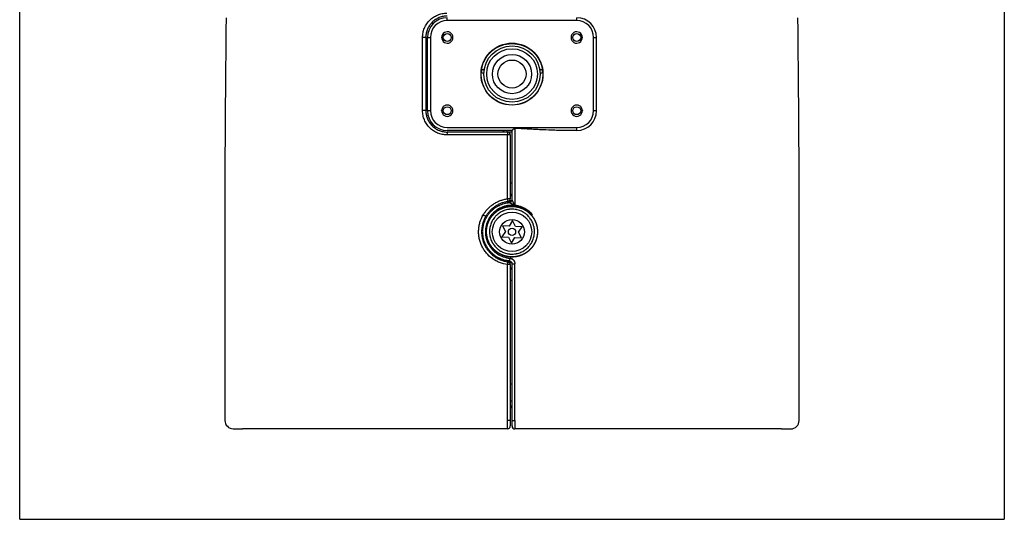
# Model space of a CAD drawing. Extents: x 41 to 787, y 16 to 575.
# Drawn here: x 266 to 354, y 379 to 424 of the extents above; entities that cross this region are included whole.
import ezdxf

# ---------------------------------------------------------------- set-up
doc = ezdxf.new("R2010")
doc.units = 0
doc.layers.add('1', color=7, linetype='CONTINUOUS')

msp = doc.modelspace()

# ---------------------------------------------------------------- linework, layer by layer
at = {"layer": '1', "color": 251, "linetype": 'CONTINUOUS'}
for p, q in [((266.123, 379.312), (266.123, 574.526)), ((353.566, 574.526), (353.566, 379.312)), ((266.123, 379.312), (353.566, 379.312))]:
    msp.add_line(p, q, dxfattribs=at)
at = {"layer": '1', "color": 9, "linetype": 'CONTINUOUS'}
for p, q in [((304.095, 423.598), (304.095, 423.848)), ((315.595, 423.598), (304.095, 423.598)), ((315.595, 423.598), (315.595, 423.848)), ((302.345, 422.098), (302.595, 422.098)), ((302.345, 415.587), (302.345, 422.098)), ((302.595, 422.098), (302.595, 415.598)), ((304.595, 422.098), (304.595, 422.093)), ((304.595, 422.093), (304.595, 422.087)), ((315.095, 422.093), (315.095, 422.098)), ((315.095, 422.087), (315.095, 422.093)), ((317.095, 415.598), (317.095, 422.098)), ((317.095, 422.098), (317.345, 422.098)), ((317.345, 415.587), (317.345, 422.098)), ((302.345, 415.598), (302.595, 415.598)), ((303.595, 415.593), (303.595, 415.598)), ((303.595, 415.587), (303.595, 415.593)), ((316.095, 415.598), (316.095, 415.593)), ((316.095, 415.593), (316.095, 415.587)), ((317.095, 415.598), (317.345, 415.598)), ((304.095, 414.098), (315.595, 414.098)), ((309.845, 413.837), (304.095, 413.837)), ((309.845, 413.698), (304.095, 413.698)), ((315.595, 413.837), (314.478, 413.837)), ((315.595, 413.848), (315.595, 414.098)), ((309.443, 413.448), (304.063, 413.448)), ((309.845, 409.148), (309.695, 409.148)), ((284.345, 406.348), (284.345, 388.098)), ((335.345, 388.087), (335.345, 406.348)), ((309.443, 388.098), (309.443, 401.925)), ((309.695, 401.925), (309.443, 401.925)), ((309.695, 401.925), (309.695, 388.098)), ((309.845, 402.016), (309.845, 402.009)), ((309.845, 402.009), (310.096, 402.009)), ((309.845, 388.087), (309.845, 402.009)), ((309.845, 401.998), (310.096, 401.998)), ((310.096, 388.087), (310.096, 402.009)), ((309.695, 400.548), (309.845, 400.548)), ((309.695, 391.348), (309.845, 391.348)), ((309.695, 388.098), (309.443, 388.098)), ((309.845, 388.098), (310.096, 388.098)), ((309.845, 388.087), (310.096, 388.087)), ((285.095, 387.348), (285.914, 387.348)), ((309.445, 387.348), (292.636, 387.348)), ((327.053, 387.337), (310.095, 387.337)), ((333.775, 387.337), (334.595, 387.337))]:
    msp.add_line(p, q, dxfattribs=at)
at = {"layer": '1', "color": 31, "linetype": 'CONTINUOUS'}
for p, q in [((302.195, 419.232), (302.345, 419.232)), ((302.345, 418.971), (302.195, 418.971)), ((307.11, 418.971), (307.098, 418.971)), ((312.592, 418.971), (312.58, 418.971)), ((309.102, 413.698), (309.102, 413.837)), ((309.134, 413.698), (309.134, 413.837)), ((309.384, 413.837), (309.384, 413.698))]:
    msp.add_line(p, q, dxfattribs=at)
at = {"layer": '1', "color": 250, "linetype": 'CONTINUOUS'}
for p, q in [((309.9, 405.836), (309.584, 405.353)), ((310.161, 405.321), (309.9, 405.836)), ((309.268, 404.869), (308.953, 404.386)), ((309.584, 405.353), (309.008, 405.384)), ((309.008, 405.384), (309.268, 404.869)), ((310.737, 405.289), (310.161, 405.321)), ((310.421, 404.806), (310.737, 405.289)), ((308.953, 404.386), (309.529, 404.354)), ((309.529, 404.354), (309.79, 403.839)), ((309.79, 403.839), (310.105, 404.322)), ((310.105, 404.322), (310.682, 404.29)), ((310.682, 404.29), (310.421, 404.806)), ((309.845, 389.248), (309.695, 389.248)), ((309.845, 389.198), (309.695, 389.198))]:
    msp.add_line(p, q, dxfattribs=at)
at = {"layer": '1', "color": 150, "linetype": 'CONTINUOUS'}
for p, q in [((309.695, 389.83), (309.845, 389.83)), ((309.845, 389.348), (309.695, 389.348))]:
    msp.add_line(p, q, dxfattribs=at)
at = {"layer": '1', "color": 9, "linetype": 'CONTINUOUS'}
for centre, radius in [((304.095, 422.098), 0.35), ((304.095, 422.087), 0.35), ((315.595, 422.098), 0.35), ((315.595, 422.087), 0.35), ((309.845, 418.848), 2.75), ((309.845, 418.837), 2.75), ((304.095, 415.598), 0.35), ((304.095, 415.587), 0.35), ((315.595, 415.598), 0.35), ((315.595, 415.587), 0.35)]:
    msp.add_circle(centre, radius, dxfattribs=at)
at = {"layer": '1', "color": 31, "linetype": 'CONTINUOUS'}
for radius in [2.5, 2.25, 1.744, 1.244]:
    msp.add_circle((309.845, 418.848), radius, dxfattribs=at)
at = {"layer": '1', "color": 250, "linetype": 'CONTINUOUS'}
for radius in [1.75, 1.1, 0.325]:
    msp.add_circle((309.845, 404.837), radius, dxfattribs=at)
at = {"layer": '1', "color": 9, "linetype": 'CONTINUOUS'}
for centre, radius, start, end in [((1684.345, 406.348), 1400, 179.283782, 180), ((304.095, 422.098), 1.75, 90, 180), ((304.095, 422.098), 1.5, 90, 180), ((315.595, 422.098), 1.75, 0, 90), ((315.595, 422.098), 1.5, 0, 90), ((-1064.655, 406.348), 1400, 0, 0.716218), ((304.095, 422.098), 0.5, 0, 180.59068), ((315.595, 422.098), 0.5, 359.4037, 180), ((304.095, 422.087), 0.5, 179.40932, 0), ((315.595, 422.087), 0.5, 180, 0.5963), ((304.095, 415.587), 1.75, 180, 270), ((304.095, 415.598), 1.5, 180, 270), ((304.095, 415.598), 0.5, 359.4037, 180), ((304.095, 415.587), 0.5, 180, 0.5963), ((315.595, 415.598), 0.5, 0, 180.59068), ((315.595, 415.587), 0.5, 179.40932, 0), ((315.595, 415.598), 1.5, 270, 0), ((315.595, 415.587), 1.75, 270, 0), ((309.445, 413.448), 0.25, 0, 90), ((309.845, 404.848), 2.646, 92.00257, 98.03151), ((309.445, 407.771), 0.25, 277.79292, 0), ((309.845, 404.848), 2.733, 90.49329, 94.8567), ((309.845, 404.848), 3.3, 89.99784, 92.60525), ((309.845, 404.848), 3.2, 89.99882, 92.68672), ((309.845, 404.848), 2.646, 261.96849, 267.66044), ((309.445, 401.925), 0.25, 0, 82.20708), ((309.845, 404.848), 2.733, 265.1433, 269.38814), ((309.845, 404.848), 3.2, 267.31328, 270.00118), ((309.845, 404.848), 3.3, 267.39475, 270.00216), ((285.095, 388.098), 0.75, 180, 270), ((309.445, 387.598), 0.25, 270, 0), ((310.095, 387.598), 0.25, 180, 182.378), ((310.095, 387.587), 0.25, 180, 270), ((334.595, 388.087), 0.75, 270, 0)]:
    msp.add_arc(centre, radius, start, end, dxfattribs=at)
for centre, major_axis, ratio, start_param, end_param in [((301.945, 422.098), (0.25, 0), 0.006155, 0, 1.748451), ((301.945, 415.598), (0.25, 0), 0.003615, 0, 1.748328), ((304.095, 413.448), (0, 0.25), 0.128519, 0, 1.568065), ((309.445, 413.448), (0, 0.25), 0.00894, 0, 1.568065), ((309.445, 413.448), (-0.25, 0), 0.002731, 3.141593, 4.72133), ((309.445, 407.771), (-0.25, 0), 0.000547, 3.141593, 4.721328), ((309.445, 407.771), (0.034, -0.248), 0.008782, 4.710635, 6.283185), ((309.595, 407.687), (0.022, -0.249), 0.999999, 0.000007, 1.482964), ((307.305, 406.348), (0.215, -0.127), 0.028897, 4.663492, 6.283185), ((309.639, 402.496), (-0.022, -0.249), 0.004589, 4.712793, 6.283185), ((309.445, 401.925), (0.034, 0.248), 0.008856, 0, 1.572008)]:
    msp.add_ellipse(centre, major_axis=major_axis, ratio=ratio, start_param=start_param, end_param=end_param, dxfattribs=at)
at = {"layer": '1', "color": 31, "linetype": 'CONTINUOUS'}
for centre, major_axis, ratio, start_param, end_param in [((307.183, 418.971), (0, -1.5), 0.048753, 4.607917, 4.712389), ((307.211, 418.97), (-0.142, -1.493), 0.064666, 4.543217, 4.717814), ((312.478, 418.97), (0.142, -1.493), 0.064666, 1.565371, 1.739968), ((312.507, 418.971), (0, -1.5), 0.048753, 1.570796, 1.675268)]:
    msp.add_ellipse(centre, major_axis=major_axis, ratio=ratio, start_param=start_param, end_param=end_param, dxfattribs=at)
at = {"layer": '1', "color": 9, "linetype": 'CONTINUOUS'}
for points, knots in [([(301.901, 422.099), (301.901, 422.242), (301.915, 422.383), (301.971, 422.66), (302.013, 422.797), (302.122, 423.058), (302.189, 423.182), (302.348, 423.416), (302.439, 423.526), (302.639, 423.724), (302.748, 423.812), (302.984, 423.968), (303.109, 424.034), (303.368, 424.14), (303.503, 424.181), (303.78, 424.236), (303.921, 424.249), (304.063, 424.249)], [0, 0, 0, 0, 0.125, 0.125, 0.25, 0.25, 0.375, 0.375, 0.5, 0.5, 0.625, 0.625, 0.75, 0.75, 0.875, 0.875, 1, 1, 1, 1]), ([(304.095, 423.998), (304.032, 423.998), (303.908, 423.992), (303.785, 423.973), (303.709, 423.958), (303.694, 423.955), (303.664, 423.948), (303.648, 423.945), (303.603, 423.933), (303.573, 423.925), (303.484, 423.898), (303.368, 423.857), (303.257, 423.804), (303.175, 423.76), (303.134, 423.738), (303.095, 423.713), (303.068, 423.697), (303.055, 423.688), (302.99, 423.645), (302.89, 423.571), (302.753, 423.447), (302.669, 423.355), (302.61, 423.283), (302.59, 423.258), (302.553, 423.208), (302.535, 423.183), (302.483, 423.105), (302.419, 422.999), (302.365, 422.887), (302.329, 422.8), (302.318, 422.771), (302.302, 422.727), (302.297, 422.712), (302.287, 422.682), (302.282, 422.667), (302.259, 422.592), (302.229, 422.471), (302.21, 422.348), (302.198, 422.224), (302.195, 422.161), (302.195, 422.098)], [0, 0, 0, 0, 0.0625, 0.125, 0.125, 0.140625, 0.140625, 0.15625, 0.15625, 0.1875, 0.1875, 0.25, 0.3125, 0.3125, 0.34375, 0.359375, 0.359375, 0.375, 0.375, 0.4375, 0.5, 0.5625, 0.5625, 0.59375, 0.59375, 0.625, 0.625, 0.6875, 0.75, 0.75, 0.78125, 0.78125, 0.796875, 0.796875, 0.8125, 0.8125, 0.875, 0.9375, 0.9375, 1, 1, 1, 1]), ([(304.063, 413.448), (303.921, 413.448), (303.781, 413.462), (303.507, 413.516), (303.37, 413.557), (303.11, 413.664), (302.986, 413.729), (302.751, 413.883), (302.64, 413.973), (302.44, 414.171), (302.35, 414.278), (302.191, 414.513), (302.123, 414.639), (302.014, 414.898), (301.972, 415.033), (301.915, 415.314), (301.901, 415.455), (301.901, 415.599)], [0, 0, 0, 0, 0.125, 0.125, 0.25, 0.25, 0.375, 0.375, 0.5, 0.5, 0.625, 0.625, 0.75, 0.75, 0.875, 0.875, 1, 1, 1, 1]), ([(302.195, 415.598), (302.195, 415.535), (302.201, 415.409), (302.22, 415.284), (302.235, 415.207), (302.239, 415.192), (302.246, 415.161), (302.257, 415.115), (302.269, 415.07), (302.297, 414.981), (302.339, 414.864), (302.393, 414.751), (302.437, 414.669), (302.453, 414.642), (302.477, 414.601), (302.485, 414.588), (302.502, 414.562), (302.545, 414.496), (302.629, 414.385), (302.754, 414.248), (302.846, 414.165), (302.919, 414.105), (302.943, 414.086), (302.993, 414.049), (303.019, 414.032), (303.096, 413.98), (303.202, 413.917), (303.313, 413.865), (303.399, 413.829), (303.428, 413.818), (303.487, 413.797), (303.517, 413.788), (303.606, 413.761), (303.726, 413.731), (303.847, 413.713), (303.97, 413.701), (304.032, 413.698), (304.095, 413.698)], [0, 0, 0, 0, 0.0625, 0.125, 0.125, 0.140625, 0.140625, 0.15625, 0.1875, 0.1875, 0.25, 0.3125, 0.3125, 0.34375, 0.34375, 0.359375, 0.359375, 0.375, 0.4375, 0.5, 0.5625, 0.5625, 0.59375, 0.59375, 0.625, 0.625, 0.6875, 0.75, 0.75, 0.78125, 0.78125, 0.8125, 0.8125, 0.875, 0.9375, 0.9375, 1, 1, 1, 1]), ([(309.845, 413.837), (309.847, 413.837), (309.856, 413.845), (309.886, 413.871), (309.906, 413.889), (309.95, 413.928), (309.975, 413.949), (310.015, 413.979), (310.03, 413.989), (310.061, 414.005), (310.078, 414.011), (310.096, 414.011)], [0, 0, 0, 0, 0.25, 0.25, 0.5, 0.5, 0.75, 0.75, 0.875, 0.875, 1, 1, 1, 1]), ([(309.845, 407.687), (309.845, 408.663), (309.845, 409.638), (309.845, 411.689), (309.845, 412.763), (309.845, 413.837)], [0, 0, 0, 0, 0.475984, 0.475984, 1, 1, 1, 1]), ([(309.845, 407.676), (309.845, 408.652), (309.845, 409.628), (309.845, 411.682), (309.845, 412.76), (309.845, 413.837)], [0, 0, 0, 0, 0.47518, 0.47518, 1, 1, 1, 1]), ([(314.478, 413.837), (314.296, 413.837), (314.113, 413.839), (313.749, 413.847), (313.566, 413.852), (313.019, 413.871), (312.654, 413.888), (312.107, 413.916), (311.924, 413.926), (311.559, 413.946), (311.376, 413.956), (311.011, 413.976), (310.828, 413.985), (310.462, 414.001), (310.279, 414.008), (310.096, 414.011)], [0, 0, 0, 0, 0.125, 0.125, 0.25, 0.25, 0.5, 0.5, 0.625, 0.625, 0.75, 0.75, 0.875, 0.875, 1, 1, 1, 1]), ([(307.29, 406.348), (307.348, 406.444), (307.472, 406.629), (307.617, 406.799), (307.772, 406.961), (307.853, 407.037), (308.023, 407.179), (308.112, 407.245), (308.297, 407.367), (308.393, 407.423), (308.593, 407.525), (308.695, 407.569), (308.902, 407.647), (309.007, 407.68), (309.222, 407.734), (309.331, 407.756), (309.443, 407.771)], [0, 0, 0, 0, 0.125, 0.25, 0.25, 0.375, 0.375, 0.5, 0.5, 0.625, 0.625, 0.75, 0.75, 0.875, 0.875, 1, 1, 1, 1]), ([(309.479, 407.523), (309.377, 407.509), (309.278, 407.489), (309.082, 407.44), (308.986, 407.409), (308.797, 407.338), (308.704, 407.297), (308.522, 407.204), (308.435, 407.153), (308.267, 407.041), (308.186, 406.98), (308.031, 406.851), (307.957, 406.781), (307.817, 406.633), (307.685, 406.478), (307.572, 406.309), (307.52, 406.221)], [0, 0, 0, 0, 0.125, 0.125, 0.25, 0.25, 0.375, 0.375, 0.5, 0.5, 0.625, 0.625, 0.75, 0.75, 0.875, 1, 1, 1, 1]), ([(309.613, 407.571), (309.603, 407.56), (309.592, 407.549), (309.575, 407.535), (309.57, 407.53), (309.558, 407.52), (309.552, 407.516), (309.535, 407.503), (309.523, 407.495), (309.505, 407.484), (309.496, 407.479), (309.487, 407.474), (309.481, 407.471), (309.478, 407.47), (309.475, 407.468)], [0, 0, 0, 0, 0.25, 0.25, 0.375, 0.375, 0.5, 0.5, 0.75, 0.75, 0.875, 0.9375, 0.9375, 1, 1, 1, 1]), ([(309.678, 407.681), (309.675, 407.671), (309.671, 407.661), (309.664, 407.646), (309.662, 407.641), (309.657, 407.632), (309.654, 407.627), (309.641, 407.604), (309.628, 407.587), (309.613, 407.571)], [0, 0, 0, 0, 0.25, 0.25, 0.375, 0.375, 0.5, 0.5, 1, 1, 1, 1]), ([(310.096, 407.196), (310.095, 407.196), (310.095, 407.197), (310.093, 407.198), (310.093, 407.199), (310.091, 407.201), (310.09, 407.202), (310.088, 407.207), (310.086, 407.21), (310.082, 407.219), (310.079, 407.225), (310.07, 407.243), (310.064, 407.256), (310.047, 407.293), (310.035, 407.317), (310.011, 407.366), (309.999, 407.39), (309.976, 407.437), (309.964, 407.461), (309.946, 407.496), (309.94, 407.507), (309.929, 407.53), (309.923, 407.541), (309.911, 407.563), (309.906, 407.573), (309.895, 407.594), (309.89, 407.604), (309.882, 407.619), (309.879, 407.623), (309.874, 407.633), (309.872, 407.637), (309.865, 407.65), (309.861, 407.658), (309.855, 407.668), (309.854, 407.671), (309.851, 407.676), (309.849, 407.679), (309.846, 407.685), (309.845, 407.687), (309.845, 407.687)], [0, 0, 0, 0, 0.003906, 0.003906, 0.007812, 0.007812, 0.015625, 0.015625, 0.03125, 0.03125, 0.0625, 0.0625, 0.125, 0.125, 0.25, 0.25, 0.375, 0.375, 0.5, 0.5, 0.5625, 0.5625, 0.625, 0.625, 0.6875, 0.6875, 0.75, 0.75, 0.78125, 0.78125, 0.8125, 0.8125, 0.875, 0.875, 0.90625, 0.90625, 0.9375, 0.9375, 1, 1, 1, 1]), ([(310.096, 407.186), (310.095, 407.186), (310.095, 407.186), (310.093, 407.188), (310.093, 407.188), (310.091, 407.19), (310.09, 407.192), (310.088, 407.196), (310.086, 407.199), (310.082, 407.208), (310.079, 407.215), (310.07, 407.233), (310.064, 407.245), (310.047, 407.282), (310.035, 407.307), (310.011, 407.355), (309.999, 407.38), (309.976, 407.427), (309.964, 407.451), (309.946, 407.485), (309.94, 407.497), (309.929, 407.519), (309.923, 407.53), (309.911, 407.552), (309.906, 407.563), (309.895, 407.584), (309.89, 407.594), (309.882, 407.608), (309.879, 407.613), (309.874, 407.622), (309.872, 407.627), (309.865, 407.639), (309.861, 407.647), (309.855, 407.657), (309.854, 407.661), (309.851, 407.666), (309.849, 407.668), (309.846, 407.674), (309.845, 407.676), (309.845, 407.676)], [0, 0, 0, 0, 0.003906, 0.003906, 0.007812, 0.007812, 0.015625, 0.015625, 0.03125, 0.03125, 0.0625, 0.0625, 0.125, 0.125, 0.25, 0.25, 0.375, 0.375, 0.5, 0.5, 0.5625, 0.5625, 0.625, 0.625, 0.6875, 0.6875, 0.75, 0.75, 0.78125, 0.78125, 0.8125, 0.8125, 0.875, 0.875, 0.90625, 0.90625, 0.9375, 0.9375, 1, 1, 1, 1]), ([(307.245, 404.865), (307.245, 404.939), (307.253, 405.092), (307.274, 405.245), (307.293, 405.344), (307.296, 405.364), (307.305, 405.404), (307.309, 405.423), (307.323, 405.482), (307.333, 405.521), (307.366, 405.637), (307.417, 405.789), (307.482, 405.935), (307.553, 406.079), (307.592, 406.149), (307.678, 406.287), (307.769, 406.42), (307.873, 406.544), (307.941, 406.618), (307.955, 406.633), (307.983, 406.662), (307.997, 406.677), (308.04, 406.72), (308.069, 406.747), (308.158, 406.828), (308.282, 406.93), (308.414, 407.02), (308.516, 407.083), (308.568, 407.113), (308.622, 407.142), (308.657, 407.161), (308.675, 407.17), (308.766, 407.215), (308.84, 407.247), (308.99, 407.304), (309.141, 407.355), (309.297, 407.391), (309.416, 407.412), (309.456, 407.419), (309.516, 407.427), (309.536, 407.429), (309.576, 407.434), (309.597, 407.436), (309.617, 407.438)], [0, 0, 0, 0, 0.057996, 0.120796, 0.120796, 0.136496, 0.136496, 0.152197, 0.152197, 0.183597, 0.183597, 0.246397, 0.309197, 0.309197, 0.371997, 0.371997, 0.434798, 0.497598, 0.497598, 0.513298, 0.513298, 0.528998, 0.528998, 0.560398, 0.560398, 0.623198, 0.685999, 0.685999, 0.717399, 0.733099, 0.733099, 0.748799, 0.748799, 0.811599, 0.811599, 0.874399, 0.9372, 0.9372, 0.9686, 0.9686, 0.9843, 0.9843, 1, 1, 1, 1]), ([(311.664, 406.348), (311.539, 406.497), (311.399, 406.629), (311.165, 406.799), (311.083, 406.852), (310.913, 406.946), (310.74, 407.029), (310.557, 407.09), (310.37, 407.141), (310.275, 407.161), (309.988, 407.201), (309.796, 407.205), (309.506, 407.175), (309.41, 407.16), (309.222, 407.117), (309.13, 407.09), (308.858, 406.992), (308.683, 406.903), (308.443, 406.742), (308.367, 406.684), (308.221, 406.558), (308.151, 406.489), (308.021, 406.345), (307.961, 406.269), (307.849, 406.111), (307.798, 406.027), (307.663, 405.771), (307.595, 405.592), (307.502, 405.214), (307.48, 405.022), (307.483, 404.637), (307.509, 404.442), (307.582, 404.163), (307.612, 404.071), (307.684, 403.892), (307.726, 403.804), (307.866, 403.549), (307.978, 403.394), (308.176, 403.181), (308.247, 403.114), (308.395, 402.99), (308.472, 402.933), (308.714, 402.776), (308.891, 402.689), (309.255, 402.564), (309.443, 402.524), (309.638, 402.507)], [0, 0, 0, 0, 0.0625, 0.0625, 0.09375, 0.09375, 0.125, 0.15625, 0.15625, 0.1875, 0.1875, 0.25, 0.25, 0.28125, 0.28125, 0.3125, 0.3125, 0.375, 0.375, 0.40625, 0.40625, 0.4375, 0.4375, 0.46875, 0.46875, 0.5, 0.5, 0.5625, 0.5625, 0.625, 0.625, 0.6875, 0.6875, 0.71875, 0.71875, 0.75, 0.75, 0.8125, 0.8125, 0.84375, 0.84375, 0.875, 0.875, 0.9375, 0.9375, 1, 1, 1, 1]), ([(311.664, 406.337), (311.539, 406.487), (311.399, 406.618), (311.165, 406.789), (311.083, 406.841), (310.913, 406.936), (310.74, 407.019), (310.557, 407.08), (310.37, 407.131), (310.275, 407.15), (309.988, 407.191), (309.796, 407.195), (309.506, 407.165), (309.41, 407.149), (309.222, 407.106), (309.13, 407.079), (308.858, 406.981), (308.683, 406.892), (308.443, 406.732), (308.367, 406.673), (308.221, 406.547), (308.151, 406.479), (308.021, 406.335), (307.961, 406.259), (307.849, 406.1), (307.798, 406.017), (307.663, 405.761), (307.595, 405.581), (307.502, 405.204), (307.48, 405.011), (307.483, 404.626), (307.509, 404.431), (307.582, 404.152), (307.612, 404.061), (307.684, 403.882), (307.726, 403.793), (307.866, 403.539), (307.978, 403.383), (308.176, 403.171), (308.247, 403.103), (308.395, 402.979), (308.472, 402.922), (308.714, 402.765), (308.891, 402.679), (309.255, 402.554), (309.443, 402.513), (309.638, 402.496)], [0, 0, 0, 0, 0.0625, 0.0625, 0.09375, 0.09375, 0.125, 0.15625, 0.15625, 0.1875, 0.1875, 0.25, 0.25, 0.28125, 0.28125, 0.3125, 0.3125, 0.375, 0.375, 0.40625, 0.40625, 0.4375, 0.4375, 0.46875, 0.46875, 0.5, 0.5, 0.5625, 0.5625, 0.625, 0.625, 0.6875, 0.6875, 0.71875, 0.71875, 0.75, 0.75, 0.8125, 0.8125, 0.84375, 0.84375, 0.875, 0.875, 0.9375, 0.9375, 1, 1, 1, 1]), ([(311.238, 406.637), (311.461, 406.439), (311.563, 406.33), (311.742, 406.093), (311.819, 405.968), (311.947, 405.703), (311.999, 405.562), (312.073, 405.277), (312.095, 405.132), (312.112, 404.837), (312.106, 404.687), (312.064, 404.396), (312.029, 404.253), (311.93, 403.972), (311.867, 403.839), (311.717, 403.586), (311.628, 403.466), (311.43, 403.246), (311.322, 403.147), (311.085, 402.971), (310.957, 402.893), (310.691, 402.766), (310.553, 402.716), (310.266, 402.643), (310.119, 402.62), (309.825, 402.603), (309.677, 402.609), (309.383, 402.651), (309.24, 402.685), (308.823, 402.829), (308.559, 402.983), (308.228, 403.278), (308.128, 403.385), (307.95, 403.62), (307.871, 403.748), (307.743, 404.013), (307.692, 404.151), (307.617, 404.438), (307.594, 404.585), (307.578, 404.878), (307.584, 405.027), (307.626, 405.321), (307.661, 405.463), (307.758, 405.741), (307.822, 405.877), (307.973, 406.13), (308.06, 406.249), (308.257, 406.468), (308.368, 406.569), (308.604, 406.745), (308.729, 406.821), (308.998, 406.95), (309.137, 407), (309.421, 407.073), (309.569, 407.096), (309.864, 407.113), (310.011, 407.107), (310.303, 407.066), (310.449, 407.031), (310.727, 406.935), (310.861, 406.874), (311.117, 406.725), (311.238, 406.637), (311.461, 406.439)], [-0.03125, -0.03125, 0, 0, 0.03125, 0.03125, 0.0625, 0.0625, 0.09375, 0.09375, 0.125, 0.125, 0.15625, 0.15625, 0.1875, 0.1875, 0.21875, 0.21875, 0.25, 0.25, 0.28125, 0.28125, 0.3125, 0.3125, 0.34375, 0.34375, 0.375, 0.375, 0.40625, 0.40625, 0.4375, 0.4375, 0.5, 0.5, 0.53125, 0.53125, 0.5625, 0.5625, 0.59375, 0.59375, 0.625, 0.625, 0.65625, 0.65625, 0.6875, 0.6875, 0.71875, 0.71875, 0.75, 0.75, 0.78125, 0.78125, 0.8125, 0.8125, 0.84375, 0.84375, 0.875, 0.875, 0.90625, 0.90625, 0.9375, 0.9375, 0.96875, 0.96875, 1, 1, 1.03125, 1.03125]), ([(311.238, 406.627), (311.461, 406.429), (311.563, 406.32), (311.742, 406.083), (311.819, 405.957), (311.947, 405.693), (311.999, 405.552), (312.073, 405.266), (312.095, 405.121), (312.112, 404.826), (312.106, 404.677), (312.064, 404.385), (312.029, 404.243), (311.93, 403.962), (311.867, 403.828), (311.717, 403.576), (311.628, 403.455), (311.43, 403.236), (311.322, 403.137), (311.085, 402.96), (310.957, 402.883), (310.691, 402.756), (310.553, 402.706), (310.266, 402.632), (310.119, 402.61), (309.825, 402.593), (309.677, 402.599), (309.383, 402.64), (309.24, 402.675), (308.823, 402.819), (308.559, 402.973), (308.228, 403.267), (308.128, 403.375), (307.95, 403.61), (307.871, 403.738), (307.743, 404.002), (307.692, 404.14), (307.617, 404.428), (307.594, 404.574), (307.578, 404.868), (307.584, 405.016), (307.626, 405.31), (307.661, 405.453), (307.758, 405.73), (307.822, 405.867), (307.973, 406.12), (308.06, 406.238), (308.257, 406.458), (308.368, 406.559), (308.604, 406.735), (308.729, 406.811), (308.998, 406.94), (309.137, 406.99), (309.421, 407.063), (309.569, 407.086), (309.864, 407.102), (310.011, 407.096), (310.303, 407.056), (310.449, 407.021), (310.727, 406.925), (310.861, 406.863), (311.117, 406.714), (311.238, 406.627), (311.461, 406.429)], [-0.03125, -0.03125, 0, 0, 0.03125, 0.03125, 0.0625, 0.0625, 0.09375, 0.09375, 0.125, 0.125, 0.15625, 0.15625, 0.1875, 0.1875, 0.21875, 0.21875, 0.25, 0.25, 0.28125, 0.28125, 0.3125, 0.3125, 0.34375, 0.34375, 0.375, 0.375, 0.40625, 0.40625, 0.4375, 0.4375, 0.5, 0.5, 0.53125, 0.53125, 0.5625, 0.5625, 0.59375, 0.59375, 0.625, 0.625, 0.65625, 0.65625, 0.6875, 0.6875, 0.71875, 0.71875, 0.75, 0.75, 0.78125, 0.78125, 0.8125, 0.8125, 0.84375, 0.84375, 0.875, 0.875, 0.90625, 0.90625, 0.9375, 0.9375, 0.96875, 0.96875, 1, 1, 1.03125, 1.03125]), ([(311.175, 406.341), (311.126, 406.385), (311.075, 406.426), (310.995, 406.484), (310.968, 406.503), (310.926, 406.53), (310.912, 406.539), (310.884, 406.556), (310.87, 406.565), (310.799, 406.606), (310.684, 406.667), (310.563, 406.716), (310.439, 406.758), (310.377, 406.777), (310.296, 406.796), (310.28, 406.8), (310.248, 406.807), (310.2, 406.816), (310.151, 406.824), (310.054, 406.838), (309.925, 406.849), (309.794, 406.848), (309.696, 406.842), (309.663, 406.84), (309.597, 406.833), (309.565, 406.828), (309.468, 406.813), (309.34, 406.786), (309.215, 406.747), (309.124, 406.713), (309.078, 406.695), (309.033, 406.676), (309.003, 406.662), (308.988, 406.655), (308.914, 406.619), (308.856, 406.588), (308.745, 406.519), (308.637, 406.446), (308.537, 406.362), (308.477, 406.307), (308.465, 406.295), (308.441, 406.273), (308.429, 406.261), (308.395, 406.226), (308.372, 406.202), (308.307, 406.128), (308.225, 406.027), (308.154, 405.918), (308.104, 405.833), (308.08, 405.79), (308.058, 405.746), (308.043, 405.717), (308.036, 405.702), (308.002, 405.627), (307.977, 405.566), (307.934, 405.443), (307.898, 405.318), (307.873, 405.19), (307.86, 405.092), (307.856, 405.059), (307.85, 404.994), (307.848, 404.961), (307.844, 404.863), (307.845, 404.775), (307.851, 404.688), (307.853, 404.666)], [0, 0, 0, 0, 0.04108, 0.04108, 0.061619, 0.061619, 0.071889, 0.071889, 0.082159, 0.082159, 0.123239, 0.164318, 0.164318, 0.205398, 0.205398, 0.215668, 0.215668, 0.225938, 0.246477, 0.246477, 0.287557, 0.328637, 0.328637, 0.349176, 0.349176, 0.369716, 0.369716, 0.410796, 0.451875, 0.451875, 0.472415, 0.482685, 0.482685, 0.492955, 0.492955, 0.534034, 0.534034, 0.575114, 0.616194, 0.616194, 0.626464, 0.626464, 0.636733, 0.636733, 0.657273, 0.657273, 0.698353, 0.739432, 0.739432, 0.759972, 0.770242, 0.770242, 0.780512, 0.780512, 0.821591, 0.821591, 0.862671, 0.903751, 0.903751, 0.92429, 0.92429, 0.94483, 0.94483, 0.98591, 1, 1, 1, 1]), ([(310.107, 407.192), (310.1, 407.19), (310.093, 407.19), (310.08, 407.195), (310.074, 407.199), (310.056, 407.208), (310.044, 407.215), (310.009, 407.235), (309.985, 407.248), (309.914, 407.287), (309.866, 407.313), (309.774, 407.36), (309.729, 407.383), (309.67, 407.412), (309.652, 407.421), (309.626, 407.434), (309.617, 407.438), (309.617, 407.438)], [0, 0, 0, 0, 0.03125, 0.03125, 0.0625, 0.0625, 0.125, 0.125, 0.25, 0.25, 0.5, 0.5, 0.75, 0.75, 0.875, 0.875, 1, 1, 1, 1]), ([(310.107, 407.181), (310.1, 407.179), (310.093, 407.18), (310.08, 407.185), (310.074, 407.188), (310.056, 407.198), (310.044, 407.205), (310.009, 407.225), (309.985, 407.238), (309.914, 407.277), (309.866, 407.302), (309.774, 407.35), (309.729, 407.373), (309.67, 407.402), (309.652, 407.41), (309.626, 407.423), (309.617, 407.427), (309.617, 407.427)], [0, 0, 0, 0, 0.03125, 0.03125, 0.0625, 0.0625, 0.125, 0.125, 0.25, 0.25, 0.5, 0.5, 0.75, 0.75, 0.875, 0.875, 1, 1, 1, 1]), ([(310.096, 407.196), (310.097, 407.196), (310.097, 407.195), (310.098, 407.195), (310.098, 407.194), (310.098, 407.194), (310.099, 407.194), (310.1, 407.193), (310.103, 407.192), (310.105, 407.192), (310.107, 407.192)], [0, 0, 0, 0, 0.125, 0.1875, 0.1875, 0.25, 0.25, 0.5, 0.5, 1, 1, 1, 1]), ([(310.096, 407.186), (310.097, 407.185), (310.097, 407.185), (310.098, 407.184), (310.098, 407.184), (310.098, 407.184), (310.099, 407.183), (310.1, 407.183), (310.103, 407.182), (310.105, 407.181), (310.107, 407.181)], [0, 0, 0, 0, 0.125, 0.1875, 0.1875, 0.25, 0.25, 0.5, 0.5, 1, 1, 1, 1]), ([(310.107, 407.192), (310.182, 407.183), (310.257, 407.171), (310.35, 407.152), (310.369, 407.147), (310.406, 407.139), (310.461, 407.125), (310.515, 407.109), (310.623, 407.076), (310.764, 407.024), (310.9, 406.959), (310.999, 406.905), (311.032, 406.886), (311.081, 406.856), (311.097, 406.846), (311.129, 406.826), (311.209, 406.774), (311.285, 406.717), (311.372, 406.645), (311.408, 406.614), (311.447, 406.579), (311.457, 406.569), (311.461, 406.565), (311.462, 406.564), (311.464, 406.562), (311.466, 406.56), (311.481, 406.543), (311.548, 406.472), (311.612, 406.403), (311.664, 406.348)], [0, 0, 0, 0, 0.125, 0.125, 0.15625, 0.15625, 0.1875, 0.25, 0.25, 0.375, 0.5, 0.5, 0.5625, 0.5625, 0.59375, 0.59375, 0.625, 0.75, 0.75, 0.8125, 0.828125, 0.835938, 0.835938, 0.837891, 0.837891, 0.839844, 0.84375, 0.875, 1, 1, 1, 1]), ([(310.107, 407.181), (310.182, 407.173), (310.257, 407.161), (310.35, 407.141), (310.369, 407.137), (310.406, 407.128), (310.461, 407.115), (310.515, 407.099), (310.623, 407.065), (310.764, 407.013), (310.9, 406.948), (310.999, 406.894), (311.032, 406.876), (311.081, 406.846), (311.097, 406.836), (311.129, 406.816), (311.209, 406.764), (311.285, 406.707), (311.372, 406.635), (311.408, 406.604), (311.447, 406.568), (311.457, 406.559), (311.461, 406.554), (311.462, 406.554), (311.464, 406.552), (311.466, 406.549), (311.481, 406.533), (311.548, 406.462), (311.612, 406.393), (311.664, 406.337)], [0, 0, 0, 0, 0.125, 0.125, 0.15625, 0.15625, 0.1875, 0.25, 0.25, 0.375, 0.5, 0.5, 0.5625, 0.5625, 0.59375, 0.59375, 0.625, 0.75, 0.75, 0.8125, 0.828125, 0.835938, 0.835938, 0.837891, 0.837891, 0.839844, 0.84375, 0.875, 1, 1, 1, 1]), ([(309.443, 401.925), (309.2, 401.958), (308.966, 402.02), (308.627, 402.155), (308.516, 402.208), (308.304, 402.324), (308.202, 402.389), (307.908, 402.6), (307.727, 402.768), (307.494, 403.045), (307.422, 403.142), (307.29, 403.344), (307.229, 403.451), (307.069, 403.779), (306.991, 404.007), (306.916, 404.363), (306.898, 404.485), (306.878, 404.727), (306.876, 404.847), (306.886, 405.088), (306.898, 405.209), (306.938, 405.449), (306.966, 405.568), (307.069, 405.916), (307.166, 406.137), (307.29, 406.348)], [0, 0, 0, 0, 0.125, 0.125, 0.1875, 0.1875, 0.25, 0.25, 0.375, 0.375, 0.4375, 0.4375, 0.5, 0.5, 0.625, 0.625, 0.6875, 0.6875, 0.75, 0.75, 0.8125, 0.8125, 0.875, 0.875, 1, 1, 1, 1]), ([(307.52, 406.221), (307.463, 406.124), (307.413, 406.026), (307.325, 405.824), (307.287, 405.72), (307.24, 405.561), (307.226, 405.508), (307.207, 405.426), (307.202, 405.399), (307.191, 405.344), (307.186, 405.317), (307.163, 405.18), (307.152, 405.07), (307.143, 404.85), (307.145, 404.739), (307.156, 404.601), (307.159, 404.574), (307.165, 404.518), (307.168, 404.491), (307.18, 404.408), (307.19, 404.353), (307.224, 404.19), (307.253, 404.084), (307.324, 403.875), (307.365, 403.773), (307.426, 403.648), (307.438, 403.623), (307.464, 403.573), (307.504, 403.5), (307.547, 403.429), (307.637, 403.29), (307.702, 403.201), (307.808, 403.074), (307.845, 403.033), (307.902, 402.973), (307.931, 402.943), (307.961, 402.913), (307.981, 402.894), (307.991, 402.885), (308.083, 402.799), (308.168, 402.728), (308.347, 402.599), (308.439, 402.54), (308.584, 402.459), (308.634, 402.434), (308.709, 402.398), (308.734, 402.386), (308.786, 402.364), (308.811, 402.353), (308.94, 402.301), (309.045, 402.266), (309.259, 402.21), (309.368, 402.188), (309.479, 402.173)], [0, 0, 0, 0, 0.0625, 0.0625, 0.125, 0.125, 0.15625, 0.15625, 0.171875, 0.171875, 0.1875, 0.1875, 0.25, 0.25, 0.3125, 0.3125, 0.328125, 0.328125, 0.34375, 0.34375, 0.375, 0.375, 0.4375, 0.4375, 0.5, 0.5, 0.515625, 0.515625, 0.53125, 0.5625, 0.5625, 0.625, 0.625, 0.65625, 0.65625, 0.671875, 0.679688, 0.679688, 0.6875, 0.6875, 0.75, 0.75, 0.8125, 0.8125, 0.84375, 0.84375, 0.859375, 0.859375, 0.875, 0.875, 0.9375, 0.9375, 1, 1, 1, 1]), ([(311.839, 405.001), (311.835, 405.053), (311.821, 405.17), (311.798, 405.285), (311.773, 405.38), (311.76, 405.427), (311.744, 405.474), (311.734, 405.505), (311.728, 405.521), (311.7, 405.598), (311.649, 405.719), (311.555, 405.89), (311.482, 405.998), (311.423, 406.077), (311.402, 406.103), (311.36, 406.154), (311.338, 406.178), (311.271, 406.251), (311.224, 406.297), (311.175, 406.341)], [0, 0, 0, 0, 0.102794, 0.230966, 0.230966, 0.295053, 0.327096, 0.327096, 0.359139, 0.359139, 0.487311, 0.615483, 0.743655, 0.743655, 0.807742, 0.807742, 0.871828, 0.871828, 1, 1, 1, 1]), ([(307.856, 405.074), (307.855, 405.062), (307.854, 405.049), (307.85, 405.004), (307.848, 404.971), (307.844, 404.873), (307.845, 404.743), (307.859, 404.613), (307.874, 404.516), (307.88, 404.484), (307.89, 404.436), (307.893, 404.42), (307.901, 404.387), (307.905, 404.371), (307.925, 404.292), (307.965, 404.167), (308.015, 404.047), (308.072, 403.93), (308.103, 403.872), (308.146, 403.802), (308.155, 403.788), (308.173, 403.76), (308.2, 403.719), (308.229, 403.679), (308.288, 403.601), (308.371, 403.501), (308.464, 403.41), (308.538, 403.344), (308.563, 403.323), (308.601, 403.292), (308.614, 403.282), (308.64, 403.262), (308.706, 403.212), (308.775, 403.167), (308.86, 403.117), (308.888, 403.101), (308.947, 403.071), (308.976, 403.056), (309.066, 403.015), (309.187, 402.966), (309.312, 402.929), (309.439, 402.899), (309.503, 402.886), (309.585, 402.875), (309.601, 402.873), (309.634, 402.869), (309.683, 402.864), (309.732, 402.861), (309.83, 402.857), (309.96, 402.858), (310.09, 402.872), (310.187, 402.887), (310.22, 402.893), (310.268, 402.903), (310.284, 402.907), (310.316, 402.914), (310.332, 402.918), (310.412, 402.939), (310.536, 402.978), (310.656, 403.029), (310.774, 403.086), (310.831, 403.117), (310.902, 403.16), (310.916, 403.169), (310.943, 403.187), (310.984, 403.214), (311.024, 403.242), (311.102, 403.302), (311.202, 403.385), (311.294, 403.478), (311.359, 403.551), (311.381, 403.576), (311.422, 403.628), (311.442, 403.654), (311.5, 403.733), (311.571, 403.843), (311.632, 403.958), (311.673, 404.047), (311.693, 404.092), (311.711, 404.138), (311.722, 404.169), (311.728, 404.184), (311.755, 404.262), (311.773, 404.325), (311.804, 404.452), (311.829, 404.579), (311.84, 404.71), (311.844, 404.792), (311.844, 404.808), (311.845, 404.841), (311.845, 404.858), (311.844, 404.907), (311.843, 404.94), (311.841, 404.982), (311.84, 404.992), (311.84, 405.002)], [0, 0, 0, 0, 0.005556, 0.005556, 0.020333, 0.020333, 0.049886, 0.07944, 0.07944, 0.094216, 0.094216, 0.101605, 0.101605, 0.108993, 0.108993, 0.138547, 0.1681, 0.1681, 0.197653, 0.197653, 0.205042, 0.205042, 0.21243, 0.227207, 0.227207, 0.25676, 0.286314, 0.286314, 0.301091, 0.301091, 0.308479, 0.308479, 0.315867, 0.345421, 0.345421, 0.360197, 0.360197, 0.374974, 0.374974, 0.404528, 0.434081, 0.434081, 0.463634, 0.463634, 0.471023, 0.471023, 0.478411, 0.493188, 0.493188, 0.522741, 0.552295, 0.552295, 0.567072, 0.567072, 0.57446, 0.57446, 0.581848, 0.581848, 0.611402, 0.640955, 0.640955, 0.670509, 0.670509, 0.677897, 0.677897, 0.685285, 0.700062, 0.700062, 0.729616, 0.759169, 0.759169, 0.773946, 0.773946, 0.788722, 0.788722, 0.818276, 0.847829, 0.847829, 0.862606, 0.869994, 0.869994, 0.877383, 0.877383, 0.906936, 0.906936, 0.93649, 0.966043, 0.966043, 0.973431, 0.973431, 0.98082, 0.98082, 0.995597, 0.995597, 1, 1, 1, 1]), ([(309.617, 402.247), (309.597, 402.249), (309.576, 402.251), (309.536, 402.256), (309.476, 402.263), (309.416, 402.273), (309.298, 402.294), (309.142, 402.33), (308.99, 402.38), (308.878, 402.424), (308.822, 402.446), (308.767, 402.471), (308.73, 402.488), (308.712, 402.497), (308.621, 402.542), (308.551, 402.581), (308.415, 402.665), (308.282, 402.755), (308.159, 402.856), (308.084, 402.924), (308.069, 402.938), (308.04, 402.966), (308.026, 402.98), (307.983, 403.023), (307.955, 403.052), (307.873, 403.141), (307.771, 403.264), (307.68, 403.395), (307.595, 403.531), (307.556, 403.601), (307.511, 403.692), (307.502, 403.71), (307.485, 403.747), (307.459, 403.802), (307.436, 403.857), (307.393, 403.969), (307.342, 404.121), (307.305, 404.277), (307.282, 404.395), (307.276, 404.435), (307.267, 404.495), (307.265, 404.515), (307.26, 404.555), (307.258, 404.575), (307.25, 404.664), (307.246, 404.733), (307.245, 404.801)], [0, 0, 0, 0, 0.015769, 0.015769, 0.031539, 0.063078, 0.063078, 0.126155, 0.189233, 0.189233, 0.220771, 0.236541, 0.236541, 0.25231, 0.25231, 0.315388, 0.315388, 0.378465, 0.441543, 0.441543, 0.457312, 0.457312, 0.473082, 0.473082, 0.50462, 0.50462, 0.567698, 0.630776, 0.630776, 0.693853, 0.693853, 0.709623, 0.709623, 0.725392, 0.756931, 0.756931, 0.820008, 0.883086, 0.883086, 0.914625, 0.914625, 0.930394, 0.930394, 0.946163, 0.946163, 1, 1, 1, 1]), ([(309.617, 402.247), (309.632, 402.246), (309.647, 402.243), (309.67, 402.237), (309.677, 402.235), (309.691, 402.229), (309.699, 402.226), (309.719, 402.216), (309.732, 402.208), (309.751, 402.194), (309.757, 402.189), (309.768, 402.178), (309.774, 402.173), (309.79, 402.156), (309.799, 402.144), (309.811, 402.124), (309.815, 402.117), (309.822, 402.103), (309.825, 402.096), (309.833, 402.075), (309.838, 402.06), (309.842, 402.037), (309.843, 402.029), (309.844, 402.014), (309.845, 402.006), (309.845, 401.998)], [0, 0, 0, 0, 0.125, 0.125, 0.1875, 0.1875, 0.25, 0.25, 0.375, 0.375, 0.4375, 0.4375, 0.5, 0.5, 0.625, 0.625, 0.6875, 0.6875, 0.75, 0.75, 0.875, 0.875, 0.9375, 0.9375, 1, 1, 1, 1]), ([(309.638, 402.507), (309.669, 402.504), (309.699, 402.499), (309.744, 402.486), (309.766, 402.479), (309.787, 402.47), (309.801, 402.464), (309.809, 402.461), (309.843, 402.444), (309.87, 402.428), (309.907, 402.4), (309.919, 402.39), (309.936, 402.375), (309.942, 402.369), (309.953, 402.358), (309.958, 402.353), (309.985, 402.324), (310.003, 402.3), (310.028, 402.26), (310.036, 402.247), (310.05, 402.219), (310.056, 402.205), (310.073, 402.162), (310.082, 402.132), (310.09, 402.087), (310.093, 402.071), (310.095, 402.04), (310.096, 402.024), (310.096, 402.009)], [0, 0, 0, 0, 0.125, 0.125, 0.1875, 0.21875, 0.21875, 0.25, 0.25, 0.375, 0.375, 0.4375, 0.4375, 0.46875, 0.46875, 0.5, 0.5, 0.625, 0.625, 0.6875, 0.6875, 0.75, 0.75, 0.875, 0.875, 0.9375, 0.9375, 1, 1, 1, 1]), ([(309.638, 402.496), (309.669, 402.494), (309.699, 402.488), (309.744, 402.476), (309.766, 402.469), (309.787, 402.46), (309.801, 402.454), (309.809, 402.45), (309.843, 402.433), (309.87, 402.417), (309.907, 402.39), (309.919, 402.38), (309.936, 402.364), (309.942, 402.359), (309.953, 402.348), (309.958, 402.342), (309.985, 402.314), (310.003, 402.289), (310.028, 402.25), (310.036, 402.237), (310.05, 402.209), (310.056, 402.195), (310.073, 402.151), (310.082, 402.122), (310.09, 402.076), (310.093, 402.061), (310.095, 402.03), (310.096, 402.014), (310.096, 401.998)], [0, 0, 0, 0, 0.125, 0.125, 0.1875, 0.21875, 0.21875, 0.25, 0.25, 0.375, 0.375, 0.4375, 0.4375, 0.46875, 0.46875, 0.5, 0.5, 0.625, 0.625, 0.6875, 0.6875, 0.75, 0.75, 0.875, 0.875, 0.9375, 0.9375, 1, 1, 1, 1]), ([(309.475, 402.227), (309.478, 402.226), (309.481, 402.224), (309.487, 402.221), (309.496, 402.216), (309.505, 402.211), (309.523, 402.2), (309.535, 402.193), (309.552, 402.18), (309.558, 402.175), (309.57, 402.166), (309.575, 402.161), (309.592, 402.146), (309.603, 402.136), (309.613, 402.125)], [0, 0, 0, 0, 0.0625, 0.0625, 0.125, 0.25, 0.25, 0.5, 0.5, 0.625, 0.625, 0.75, 0.75, 1, 1, 1, 1]), ([(309.613, 402.125), (309.628, 402.109), (309.641, 402.092), (309.657, 402.064), (309.662, 402.054), (309.671, 402.035), (309.675, 402.025), (309.678, 402.014)], [0, 0, 0, 0, 0.5, 0.5, 0.75, 0.75, 1, 1, 1, 1]), ([(309.445, 387.348), (309.445, 387.348), (309.445, 387.353), (309.444, 387.365), (309.444, 387.367), (309.444, 387.373), (309.444, 387.377), (309.444, 387.388), (309.444, 387.396), (309.444, 387.424), (309.444, 387.447), (309.444, 387.481), (309.443, 387.488), (309.443, 387.503), (309.443, 387.526), (309.443, 387.567), (309.443, 387.603), (309.443, 387.631), (309.443, 387.641), (309.443, 387.661), (309.443, 387.671), (309.443, 387.722), (309.443, 387.765), (309.443, 387.833), (309.443, 387.856), (309.443, 387.892), (309.443, 387.904), (309.443, 387.927), (309.443, 387.939), (309.443, 388), (309.443, 388.048), (309.443, 388.098)], [0, 0, 0, 0, 0.125, 0.125, 0.15625, 0.15625, 0.1875, 0.1875, 0.25, 0.25, 0.375, 0.375, 0.40625, 0.40625, 0.4375, 0.5, 0.5625, 0.5625, 0.59375, 0.59375, 0.625, 0.625, 0.75, 0.75, 0.8125, 0.8125, 0.84375, 0.84375, 0.875, 0.875, 1, 1, 1, 1]), ([(309.695, 388.098), (309.695, 388.032), (309.695, 387.966), (309.695, 387.846), (309.695, 387.79), (309.695, 387.698), (309.695, 387.661), (309.695, 387.611), (309.695, 387.598), (309.695, 387.598)], [0, 0, 0, 0, 0.250197, 0.250197, 0.500394, 0.500394, 0.750592, 0.750592, 1, 1, 1, 1]), ([(309.845, 387.598), (309.845, 387.598), (309.845, 387.611), (309.845, 387.661), (309.845, 387.698), (309.845, 387.836), (309.845, 387.966), (309.845, 388.098)], [0, 0, 0, 0, 0.25, 0.25, 0.5, 0.5, 1, 1, 1, 1]), ([(309.845, 387.587), (309.845, 387.587), (309.845, 387.6), (309.845, 387.651), (309.845, 387.688), (309.845, 387.826), (309.845, 387.955), (309.845, 388.087)], [0, 0, 0, 0, 0.25, 0.25, 0.5, 0.5, 1, 1, 1, 1]), ([(310.096, 387.539), (310.096, 387.532), (310.096, 387.524), (310.096, 387.51), (310.096, 387.503), (310.096, 387.482), (310.096, 387.469), (310.095, 387.434), (310.095, 387.414), (310.095, 387.393), (310.095, 387.389), (310.095, 387.382), (310.095, 387.372), (310.095, 387.364), (310.095, 387.352), (310.095, 387.348), (310.095, 387.348)], [0, 0, 0, 0, 0.0625, 0.0625, 0.125, 0.125, 0.25, 0.25, 0.5, 0.5, 0.5625, 0.5625, 0.625, 0.75, 0.75, 1, 1, 1, 1]), ([(310.096, 387.529), (310.096, 387.521), (310.096, 387.514), (310.096, 387.499), (310.096, 387.492), (310.096, 387.472), (310.096, 387.459), (310.095, 387.423), (310.095, 387.403), (310.095, 387.383), (310.095, 387.379), (310.095, 387.372), (310.095, 387.362), (310.095, 387.354), (310.095, 387.342), (310.095, 387.337), (310.095, 387.337)], [0, 0, 0, 0, 0.0625, 0.0625, 0.125, 0.125, 0.25, 0.25, 0.5, 0.5, 0.5625, 0.5625, 0.625, 0.75, 0.75, 1, 1, 1, 1]), ([(310.096, 388.098), (310.096, 388.045), (310.096, 387.993), (310.096, 387.916), (310.096, 387.891), (310.096, 387.853), (310.096, 387.841), (310.096, 387.816), (310.096, 387.804), (310.096, 387.744), (310.096, 387.699), (310.096, 387.646), (310.096, 387.636), (310.096, 387.615), (310.096, 387.605), (310.096, 387.585), (310.096, 387.576), (310.096, 387.557), (310.096, 387.548), (310.096, 387.539)], [0, 0, 0, 0, 0.25, 0.25, 0.375, 0.375, 0.4375, 0.4375, 0.5, 0.5, 0.75, 0.75, 0.8125, 0.8125, 0.875, 0.875, 0.9375, 0.9375, 1, 1, 1, 1]), ([(310.096, 388.087), (310.096, 388.034), (310.096, 387.982), (310.096, 387.906), (310.096, 387.881), (310.096, 387.843), (310.096, 387.83), (310.096, 387.806), (310.096, 387.794), (310.096, 387.734), (310.096, 387.689), (310.096, 387.636), (310.096, 387.625), (310.096, 387.605), (310.096, 387.595), (310.096, 387.575), (310.096, 387.565), (310.096, 387.547), (310.096, 387.538), (310.096, 387.529)], [0, 0, 0, 0, 0.25, 0.25, 0.375, 0.375, 0.4375, 0.4375, 0.5, 0.5, 0.75, 0.75, 0.8125, 0.8125, 0.875, 0.875, 0.9375, 0.9375, 1, 1, 1, 1]), ([(292.636, 387.348), (292.393, 387.348), (292.154, 387.348), (291.685, 387.348), (291.456, 387.348), (290.787, 387.348), (290.364, 387.348), (289.764, 387.348), (289.57, 387.348), (289.195, 387.348), (289.013, 387.348), (288.497, 387.348), (288.186, 387.348), (287.765, 387.348), (287.632, 387.348), (287.381, 387.348), (287.262, 387.348), (286.93, 387.348), (286.74, 387.348), (286.255, 387.348), (286.04, 387.348), (285.914, 387.348)], [0, 0, 0, 0, 0.0625, 0.0625, 0.125, 0.125, 0.25, 0.25, 0.3125, 0.3125, 0.375, 0.375, 0.5, 0.5, 0.5625, 0.5625, 0.625, 0.625, 0.75, 0.75, 1, 1, 1, 1]), ([(333.775, 387.337), (333.712, 387.337), (333.626, 387.337), (333.405, 387.337), (333.27, 387.337), (332.946, 387.337), (332.757, 387.337), (332.317, 387.337), (332.063, 387.337), (331.499, 387.337), (331.188, 387.337), (330.674, 387.337), (330.495, 387.337), (330.12, 387.337), (329.924, 387.337), (328.918, 387.337), (328.024, 387.337), (327.053, 387.337)], [0, 0, 0, 0, 0.125, 0.125, 0.25, 0.25, 0.375, 0.375, 0.5, 0.5, 0.625, 0.625, 0.6875, 0.6875, 0.75, 0.75, 1, 1, 1, 1])]:
    msp.add_open_spline(points, degree=3, knots=knots, dxfattribs=at)
for points in [[(301.901, 415.599), (301.901, 417.766), (301.901, 419.932), (301.901, 422.099)], [(302.195, 422.098), (302.195, 419.931), (302.195, 417.764), (302.195, 415.598)], [(310.096, 414.011), (310.096, 411.736), (310.096, 409.461), (310.096, 407.186)], [(309.443, 407.771), (309.443, 409.663), (309.443, 411.556), (309.443, 413.448)], [(309.695, 413.448), (309.695, 411.555), (309.695, 409.663), (309.695, 407.771)], [(309.475, 407.468), (309.475, 407.486), (309.475, 407.504), (309.474, 407.522)], [(309.474, 402.173), (309.475, 402.191), (309.475, 402.209), (309.475, 402.227)], [(310.096, 387.539), (310.095, 387.539), (310.095, 387.539), (310.095, 387.539)], [(310.096, 387.529), (310.095, 387.529), (310.095, 387.529), (310.095, 387.529)]]:
    msp.add_open_spline(points, degree=3, dxfattribs=at)
at = {"layer": '1', "color": 31, "linetype": 'CONTINUOUS'}
for points, knots in [([(307.14, 419.23), (307.146, 419.27), (307.153, 419.31), (307.169, 419.389), (307.178, 419.429), (307.207, 419.546), (307.253, 419.7), (307.34, 419.924), (307.411, 420.067), (307.47, 420.173), (307.49, 420.208), (307.522, 420.26), (307.533, 420.277), (307.555, 420.311), (307.61, 420.396), (307.718, 420.542), (307.878, 420.723), (307.995, 420.834), (308.087, 420.913), (308.118, 420.939), (308.166, 420.977), (308.183, 420.99), (308.215, 421.014), (308.297, 421.075), (308.449, 421.174), (308.663, 421.289), (308.812, 421.352), (308.907, 421.388), (308.926, 421.395), (308.965, 421.409), (308.984, 421.415), (309.043, 421.434), (309.082, 421.446), (309.2, 421.478), (309.279, 421.496), (309.4, 421.518), (309.44, 421.524), (309.521, 421.535), (309.562, 421.54), (309.684, 421.551), (309.765, 421.554), (309.927, 421.554), (310.089, 421.547), (310.25, 421.525), (310.37, 421.504), (310.41, 421.495), (310.49, 421.477), (310.529, 421.467), (310.647, 421.435), (310.801, 421.385), (311.024, 421.29), (311.167, 421.214), (311.255, 421.162), (311.272, 421.151), (311.307, 421.129), (311.324, 421.118), (311.375, 421.085), (311.409, 421.062), (311.507, 420.991), (311.634, 420.891), (311.81, 420.725), (311.917, 420.604), (311.981, 420.524), (311.994, 420.509), (312.019, 420.476), (312.055, 420.428), (312.09, 420.378), (312.158, 420.278), (312.241, 420.141), (312.313, 419.998), (312.362, 419.887), (312.385, 419.832), (312.407, 419.775), (312.421, 419.737), (312.427, 419.718), (312.46, 419.622), (312.506, 419.468), (312.537, 419.31), (312.55, 419.23)], [0, 0, 0, 0, 0.015625, 0.015625, 0.03125, 0.03125, 0.0625, 0.09375, 0.125, 0.125, 0.140625, 0.140625, 0.148438, 0.148438, 0.15625, 0.1875, 0.21875, 0.25, 0.25, 0.265625, 0.265625, 0.273438, 0.273438, 0.28125, 0.3125, 0.34375, 0.375, 0.375, 0.382813, 0.382813, 0.390625, 0.390625, 0.40625, 0.40625, 0.4375, 0.4375, 0.453125, 0.453125, 0.46875, 0.46875, 0.5, 0.5, 0.53125, 0.5625, 0.5625, 0.578125, 0.578125, 0.59375, 0.59375, 0.625, 0.65625, 0.6875, 0.6875, 0.695313, 0.695313, 0.703125, 0.703125, 0.71875, 0.71875, 0.75, 0.78125, 0.8125, 0.8125, 0.820313, 0.820313, 0.828125, 0.84375, 0.84375, 0.875, 0.90625, 0.90625, 0.921875, 0.929687, 0.929687, 0.9375, 0.9375, 0.96875, 1, 1, 1, 1]), ([(309.357, 416.142), (309.336, 416.146), (309.314, 416.15), (309.203, 416.173), (309.114, 416.196), (308.937, 416.252), (308.849, 416.284), (308.595, 416.394), (308.434, 416.484), (308.132, 416.695), (307.989, 416.817), (307.736, 417.084), (307.624, 417.229), (307.427, 417.545), (307.345, 417.711), (307.249, 417.969), (307.221, 418.057), (307.174, 418.236), (307.155, 418.328), (307.112, 418.602), (307.101, 418.786), (307.11, 418.971)], [0, 0, 0, 0, 0.01675, 0.01675, 0.086983, 0.086983, 0.157215, 0.157215, 0.297679, 0.297679, 0.438143, 0.438143, 0.578607, 0.578607, 0.719072, 0.719072, 0.789304, 0.789304, 0.859536, 0.859536, 1, 1, 1, 1]), ([(307.357, 419.099), (307.354, 419.068), (307.349, 419.037), (307.333, 418.98), (307.321, 418.955), (307.278, 418.928), (307.249, 418.929), (307.184, 418.944), (307.149, 418.957), (307.114, 418.971)], [0, 0, 0, 0, 0.25, 0.25, 0.5, 0.5, 0.75, 0.75, 1, 1, 1, 1]), ([(307.14, 419.23), (307.177, 419.237), (307.214, 419.244), (307.281, 419.251), (307.311, 419.249), (307.348, 419.224), (307.355, 419.202), (307.361, 419.153), (307.36, 419.126), (307.357, 419.099)], [0, 0, 0, 0, 0.25, 0.25, 0.5, 0.5, 0.75, 0.75, 1, 1, 1, 1]), ([(312.58, 418.971), (312.588, 418.785), (312.577, 418.599), (312.52, 418.236), (312.474, 418.057), (312.343, 417.708), (312.262, 417.543), (312.116, 417.309), (312.063, 417.233), (311.95, 417.087), (311.889, 417.016), (311.698, 416.815), (311.559, 416.695), (311.332, 416.537), (311.252, 416.487), (311.09, 416.397), (311.008, 416.356), (310.754, 416.247), (310.579, 416.192), (310.365, 416.148), (310.335, 416.142), (310.304, 416.137)], [0, 0, 0, 0, 0.139514, 0.139514, 0.279028, 0.279028, 0.418541, 0.418541, 0.488298, 0.488298, 0.558055, 0.558055, 0.697569, 0.697569, 0.767326, 0.767326, 0.837083, 0.837083, 0.976596, 0.976596, 1, 1, 1, 1]), ([(312.332, 419.099), (312.329, 419.126), (312.328, 419.153), (312.335, 419.202), (312.342, 419.224), (312.379, 419.249), (312.408, 419.251), (312.475, 419.244), (312.512, 419.237), (312.55, 419.23)], [0, 0, 0, 0, 0.25, 0.25, 0.5, 0.5, 0.75, 0.75, 1, 1, 1, 1]), ([(312.576, 418.971), (312.541, 418.957), (312.506, 418.944), (312.441, 418.929), (312.411, 418.928), (312.369, 418.955), (312.357, 418.98), (312.34, 419.037), (312.335, 419.068), (312.332, 419.099)], [0, 0, 0, 0, 0.25, 0.25, 0.5, 0.5, 0.75, 0.75, 1, 1, 1, 1])]:
    msp.add_open_spline(points, degree=3, knots=knots, dxfattribs=at)
for points in [[(307.114, 418.971), (307.113, 418.971), (307.111, 418.972), (307.11, 418.971)], [(307.124, 419.231), (307.129, 419.231), (307.134, 419.231), (307.14, 419.23)], [(312.55, 419.23), (312.555, 419.231), (312.561, 419.231), (312.566, 419.231)], [(312.58, 418.971), (312.579, 418.972), (312.577, 418.971), (312.576, 418.971)]]:
    msp.add_open_spline(points, degree=3, dxfattribs=at)

doc.saveas('drawing.dxf')
